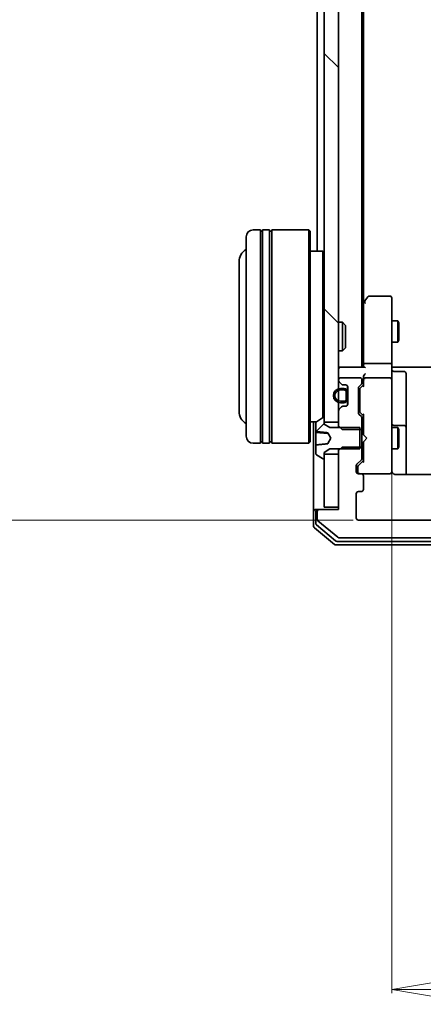
# Model space of a CAD drawing. Units: millimetres. Extents: x 7 to 9637, y 4 to 2252.
# Drawn here: x 369 to 426, y 1108 to 1246 of the extents above; entities that cross this region are included whole.
import ezdxf

# ---------------------------------------------------------------- set-up
doc = ezdxf.new("R2010")
doc.units = ezdxf.units.MM
doc.header["$LTSCALE"] = 0.5
doc.layers.get('Defpoints').update_dxf_attribs({"lineweight": 25})
for name, color, linetype, lineweight in [('Dimension (ISO)', 7, 'Continuous', 18), ('Hatch (ISO)', 1, 'Continuous', 18), ('Visible (ISO)', 7, 'Continuous', 35)]:
    doc.layers.add(name, color=color, linetype=linetype, lineweight=lineweight)
doc.styles.add('Note Text (TK)', font='txt')
doc.dimstyles.new('Default - Method 1b (TK)', dxfattribs={"dimscale": 0.5, "dimtxt": 2.5, "dimasz": 2.5, "dimexe": 1, "dimexo": 1.5, "dimgap": 1, "dimtad": 1, "dimdsep": 46, "dimtxsty": 'Note Text (TK)', "dimblk": 'OPEN', "dimcen": 0.09, "dimdle": 5, "dimclrd": 100, "dimclre": 100, "dimclrt": 7, "dimadec": 1, "dimazin": 1, "dimtfac": 1, "dimtmove": 0, "dimatfit": 3, "dimldrblk": 'OPEN', "dimfxl": 1, "dimtolj": 1, "dimlwd": -1, "dimlwe": -1, "dimarcsym": 0})
pattern_1 = [(135.0002, (96.75, -60), (-17.96045, -17.96058), [])]
pattern_2 = [(45, (96.75, -60), (-17.9605, 17.9605), [])]

# ---------------------------------------------------------------- blocks, each defined once
blk = doc.blocks.new('_Open')
at = {"color": 0, "linetype": 'ByBlock', "lineweight": -2}
for p, q in [((-1, 0.167), (0, 0)), ((-1, -0.167), (0, 0)), ((0, 0), (-1, 0))]:
    blk.add_line(p, q, dxfattribs=at)
blk = doc.blocks.new('*D40')
at = {"layer": 'Defpoints', "color": 0}
for p in [(336.2, 1668.61), (416.8, 1668.61), (416.8, 1175.61)]:
    blk.add_point(p, dxfattribs=at)
at = {"layer": 'Dimension (ISO)', "color": 100}
for p, q in [((416.05, 1668.61), (335.7, 1668.61)), ((336.2, 1188.11), (336.2, 1656.11)), ((416.05, 1175.61), (335.7, 1175.61))]:
    blk.add_line(p, q, dxfattribs=at)
at = {"layer": 'Dimension (ISO)', "color": 100, "xscale": 12.5, "yscale": 12.5, "zscale": 12.5}
for p, rotation in [((336.2, 1668.61), 90), ((336.2, 1175.61), 270)]:
    blk.add_blockref('_Open', p, dxfattribs=dict(at, rotation=rotation))
at = {"layer": 'Dimension (ISO)', "color": 7, "insert": (322.24, 1401.62), "char_height": 1.25, "attachment_point": 4, "rotation": 90, "style": 'Note Text (TK)'}
blk.add_mtext('\\A1;\\fMS PGothic|b0|i0;{\\H19.9200;493', dxfattribs=at)
blk = doc.blocks.new('*D43')
at = {"layer": 'Defpoints', "color": 0}
for p in [(421.5, 1183.29), (514.5, 1183.29), (514.5, 1109.6)]:
    blk.add_point(p, dxfattribs=at)
at = {"layer": 'Dimension (ISO)', "color": 100}
for p, q in [((421.5, 1182.54), (421.5, 1109.1)), ((514.5, 1182.54), (514.5, 1109.1)), ((434, 1109.6), (502, 1109.6))]:
    blk.add_line(p, q, dxfattribs=at)
at = {"layer": 'Dimension (ISO)', "color": 100, "xscale": 12.5, "yscale": 12.5, "zscale": 12.5, "rotation": 180}
blk.add_blockref('_Open', (421.5, 1109.6), dxfattribs=at)
at = {"layer": 'Dimension (ISO)', "color": 100, "xscale": 12.5, "yscale": 12.5, "zscale": 12.5}
blk.add_blockref('_Open', (514.5, 1109.6), dxfattribs=at)
at = {"layer": 'Dimension (ISO)', "color": 7, "insert": (455.04, 1123.56), "char_height": 1.25, "attachment_point": 4, "style": 'Note Text (TK)'}
blk.add_mtext('\\A1;\\fMS PGothic|b0|i0;{\\H19.9200;93', dxfattribs=at)

msp = doc.modelspace()

# ---------------------------------------------------------------- hatches: boundary and pattern name
at = {"layer": 'Hatch (ISO)'}
h = msp.add_hatch(dxfattribs=at)
h.set_pattern_fill('ANSI31', color=256, scale=203.2, angle=90.00021, style=0)
h.set_pattern_definition(pattern_1)
h.paths.add_polyline_path([(411.9957, 1189.3573), (413.9957, 1189.3573), (413.9957, 1190.9831), (413.9957, 1192.1473), (413.9957, 1192.3579), (413.9957, 1193.8567), (413.9957, 1194.0673), (413.9957, 1195.2316), (413.9957, 1195.3073), (413.9957, 1648.9073), (413.9957, 1648.9831), (413.9957, 1650.1473), (413.9957, 1650.3579), (413.9957, 1651.8567), (413.9957, 1652.0673), (413.9957, 1653.2316), (413.9957, 1654.8573), (411.9957, 1654.8573), (411.9957, 1654.3073), (411.9957, 1189.9073)])
h = msp.add_hatch(dxfattribs=at)
h.set_pattern_fill('ANSI31', color=256, scale=203.2, style=0)
h.set_pattern_definition(pattern_2)
edge = h.paths.add_edge_path()
edge.add_line((414.2757, 1192.1073), (414.7757, 1192.1073))
edge.add_ellipse((414.7757, 1192.6073), major_axis=(0.5, 0), ratio=1, start_angle=270, end_angle=360)
edge.add_line((415.2757, 1192.6073), (415.2757, 1192.6573))
edge.add_line((415.2757, 1192.6573), (415.2757, 1193.5573))
edge.add_line((415.2757, 1193.5573), (415.2757, 1193.6073))
edge.add_ellipse((414.7757, 1193.6073), major_axis=(0, 0.5), ratio=1, start_angle=270, end_angle=360)
edge.add_line((414.7757, 1194.1073), (414.2757, 1194.1073))
edge.add_ellipse((414.2757, 1193.1073), major_axis=(-1, 0), ratio=1, start_angle=270, end_angle=286.260205)
edge.add_ellipse((414.2757, 1193.1073), major_axis=(-0.96, -0.28), ratio=1, start_angle=270, end_angle=417.479591)
edge.add_ellipse((414.2757, 1193.1073), major_axis=(0.96, -0.28), ratio=1, start_angle=270, end_angle=286.260205)
edge = h.paths.add_edge_path(flags=0)
edge.add_line((414.2757, 1193.9073), (414.7757, 1193.9073))
edge.add_ellipse((414.7757, 1193.6073), major_axis=(0.3, 0), ratio=1, start_angle=0, end_angle=90, ccw=False)
edge.add_line((415.0757, 1193.6073), (415.0757, 1192.6073))
edge.add_ellipse((414.7757, 1192.6073), major_axis=(0, -0.3), ratio=1, start_angle=0, end_angle=90, ccw=False)
edge.add_line((414.7757, 1192.3073), (414.2757, 1192.3073))
edge.add_ellipse((414.2757, 1193.1073), major_axis=(-0.8, 0), ratio=1, start_angle=270, end_angle=450, ccw=False)
h = msp.add_hatch(dxfattribs=at)
h.set_pattern_fill('ANSI31', color=256, scale=203.2, style=0)
h.set_pattern_definition(pattern_2)
edge = h.paths.add_edge_path()
edge.add_ellipse((411.8957, 1184.3073), major_axis=(0.1, 0), ratio=1, start_angle=270, end_angle=360)
edge.add_line((411.9957, 1184.3073), (411.9957, 1184.8573))
edge.add_line((411.9957, 1184.8573), (411.9957, 1185.1073))
edge.add_line((411.9957, 1185.1073), (412.7957, 1185.6073))
edge.add_line((412.7957, 1185.6073), (414.2252, 1185.6073))
edge.add_line((414.2252, 1185.6073), (416.9957, 1185.6073))
edge.add_line((416.9957, 1185.6073), (416.9957, 1185.8778))
edge.add_line((416.9957, 1185.8778), (416.9957, 1188.3368))
edge.add_line((416.9957, 1188.3368), (416.9957, 1188.6073))
edge.add_line((416.9957, 1188.6073), (414.2252, 1188.6073))
edge.add_line((414.2252, 1188.6073), (412.7957, 1188.6073))
edge.add_line((412.7957, 1188.6073), (411.9957, 1189.1073))
edge.add_line((411.9957, 1189.1073), (411.9957, 1189.3573))
edge.add_line((411.9957, 1189.3573), (411.9957, 1189.9073))
edge.add_ellipse((411.8957, 1189.9073), major_axis=(0, 0.1), ratio=1, start_angle=270, end_angle=360)
edge.add_line((411.8957, 1190.0073), (411.855, 1190.0073))
edge.add_ellipse((411.855, 1189.8073), major_axis=(-0.2, 0), ratio=1, start_angle=270, end_angle=303.023868)
edge.add_line((411.746, 1189.975), (410.8867, 1189.4165))
edge.add_ellipse((410.9957, 1189.2488), major_axis=(-0.1677, -0.109), ratio=1, start_angle=270, end_angle=326.976132)
edge.add_line((410.7957, 1189.2488), (410.7957, 1188.1033))
edge.add_spline(control_points=[(410.7957, 1188.1033), (410.7957, 1188.0957), (410.7973, 1188.0867), (410.8024, 1188.0731), (410.8067, 1188.0659), (410.8157, 1188.0561), (410.8218, 1188.0516), (410.8316, 1188.0471), (410.8366, 1188.0457), (410.8413, 1188.0453)], knot_values=[0.02429081, 0.02429081, 0.02429081, 0.02429081, 0.02657457, 0.02657457, 0.02866412, 0.02866412, 0.03056434, 0.03056434, 0.031906, 0.031906, 0.031906, 0.031906], degree=3, periodic=0)
edge.add_spline(control_points=[(410.8413, 1188.0453), (411.5728, 1187.9714), (412.4531, 1187.886)], knot_values=[0, 0, 0, 0.16221756, 0.16221756, 0.16221756], weights=[1, 1.0034119, 1.00010915], degree=2, periodic=0)
edge.add_spline(control_points=[(412.4531, 1187.886), (412.4585, 1187.8854), (412.4638, 1187.884), (412.4739, 1187.8797), (412.4787, 1187.8767), (412.4894, 1187.8679), (412.4948, 1187.8613), (412.4987, 1187.8539)], knot_values=[-0.00581192, -0.00581192, -0.00581192, -0.00581192, -0.0041832, -0.0041832, -0.00250642, -0.00250642, 0, 0, 0, 0], degree=3, periodic=0)
edge.add_line((412.4987, 1187.8539), (412.8957, 1187.1073))
edge.add_line((412.8957, 1187.1073), (412.4987, 1186.3607))
edge.add_spline(control_points=[(412.4987, 1186.3607), (412.4957, 1186.3551), (412.4918, 1186.3499), (412.4828, 1186.3409), (412.4776, 1186.3371), (412.466, 1186.3313), (412.4597, 1186.3293), (412.4531, 1186.3287)], knot_values=[-0.00579317, -0.00579317, -0.00579317, -0.00579317, -0.00387189, -0.00387189, -0.00196861, -0.00196861, 0, 0, 0, 0], degree=3, periodic=0)
edge.add_spline(control_points=[(412.4531, 1186.3287), (411.5728, 1186.2433), (410.8413, 1186.1694)], knot_values=[0.002637, 0.002637, 0.002637, 0.16485456, 0.16485456, 0.16485456], weights=[1.00010915, 1.0034119, 1], degree=2, periodic=0)
edge.add_spline(control_points=[(410.8413, 1186.1694), (410.8366, 1186.1689), (410.8316, 1186.1675), (410.8218, 1186.1631), (410.8157, 1186.1586), (410.8067, 1186.1487), (410.8024, 1186.1416), (410.7973, 1186.1279), (410.7957, 1186.1189), (410.7957, 1186.1113)], knot_values=[0.00042157, 0.00042157, 0.00042157, 0.00042157, 0.00176323, 0.00176323, 0.00366344, 0.00366344, 0.00575299, 0.00575299, 0.00803675, 0.00803675, 0.00803675, 0.00803675], degree=3, periodic=0)
edge.add_line((410.7957, 1186.1113), (410.7957, 1184.9659))
edge.add_ellipse((410.9957, 1184.9659), major_axis=(0, -0.2), ratio=1, start_angle=270, end_angle=326.976132)
edge.add_line((410.8867, 1184.7982), (411.746, 1184.2396))
edge.add_ellipse((411.855, 1184.4073), major_axis=(0.1677, -0.109), ratio=1, start_angle=270, end_angle=303.023868)
edge.add_line((411.855, 1184.2073), (411.8957, 1184.2073))
h = msp.add_hatch(dxfattribs=at)
h.set_pattern_fill('ANSI31', color=256, scale=203.2, angle=90.00021, style=0)
h.set_pattern_definition(pattern_1)
edge = h.paths.add_edge_path()
edge.add_ellipse((524.6957, 1176.8073), major_axis=(0, 0.3), ratio=1, start_angle=270, end_angle=360)
edge.add_line((524.6957, 1177.1073), (521.9957, 1177.1073))
edge.add_line((521.9957, 1177.1073), (521.9957, 1177.4073))
edge.add_line((521.9957, 1177.4073), (521.9957, 1184.8573))
edge.add_line((521.9957, 1184.8573), (521.9957, 1185.3778))
edge.add_line((521.9957, 1185.3778), (521.7662, 1185.6073))
edge.add_line((521.7662, 1185.6073), (521.4957, 1185.8778))
edge.add_line((521.4957, 1185.8778), (518.9957, 1185.8778))
edge.add_line((518.9957, 1185.8778), (518.6957, 1185.8778))
edge.add_line((518.6957, 1185.8778), (518.6957, 1184.2816))
edge.add_ellipse((518.9957, 1184.2816), major_axis=(0, -0.3), ratio=1, start_angle=270, end_angle=315)
edge.add_line((518.7836, 1184.0695), (519.4078, 1183.4452))
edge.add_ellipse((519.1957, 1183.2331), major_axis=(0.2121, -0.2121), ratio=1, start_angle=45, end_angle=90, ccw=False)
edge.add_line((519.4957, 1183.2331), (519.4957, 1182.4073))
edge.add_ellipse((519.1957, 1182.4073), major_axis=(0, -0.3), ratio=1, start_angle=0, end_angle=90, ccw=False)
edge.add_line((519.1957, 1182.1073), (518.7957, 1182.1073))
edge.add_ellipse((518.7957, 1181.8073), major_axis=(-0.3, 0), ratio=1, start_angle=270, end_angle=360)
edge.add_line((518.4957, 1181.8073), (518.4957, 1179.9073))
edge.add_ellipse((518.7957, 1179.9073), major_axis=(0, -0.3), ratio=1, start_angle=270, end_angle=360)
edge.add_line((518.7957, 1179.6073), (519.1957, 1179.6073))
edge.add_ellipse((519.1957, 1179.3073), major_axis=(0.3, 0), ratio=1, start_angle=0, end_angle=90, ccw=False)
edge.add_line((519.4957, 1179.3073), (519.4957, 1175.9073))
edge.add_ellipse((519.1957, 1175.9073), major_axis=(0, -0.3), ratio=1, start_angle=0, end_angle=90, ccw=False)
edge.add_line((519.1957, 1175.6073), (416.7957, 1175.6073))
edge.add_ellipse((416.7957, 1175.9073), major_axis=(-0.3, 0), ratio=1, start_angle=0, end_angle=90, ccw=False)
edge.add_line((416.4957, 1175.9073), (416.4957, 1179.3073))
edge.add_ellipse((416.7957, 1179.3073), major_axis=(0, 0.3), ratio=1, start_angle=0, end_angle=90, ccw=False)
edge.add_line((416.7957, 1179.6073), (417.1957, 1179.6073))
edge.add_ellipse((417.1957, 1179.9073), major_axis=(0.3, 0), ratio=1, start_angle=270, end_angle=360)
edge.add_line((417.4957, 1179.9073), (417.4957, 1181.8073))
edge.add_ellipse((417.1957, 1181.8073), major_axis=(0, 0.3), ratio=1, start_angle=270, end_angle=360)
edge.add_line((417.1957, 1182.1073), (416.7957, 1182.1073))
edge.add_ellipse((416.7957, 1182.4073), major_axis=(-0.3, 0), ratio=1, start_angle=0, end_angle=90, ccw=False)
edge.add_line((416.4957, 1182.4073), (416.4957, 1183.2331))
edge.add_ellipse((416.7957, 1183.2331), major_axis=(0, 0.3), ratio=1, start_angle=45, end_angle=90, ccw=False)
edge.add_line((416.5836, 1183.4452), (417.2078, 1184.0695))
edge.add_ellipse((416.9957, 1184.2816), major_axis=(0.2121, 0.2121), ratio=1, start_angle=270, end_angle=315)
edge.add_line((417.2957, 1184.2816), (417.2957, 1185.8778))
edge.add_line((417.2957, 1185.8778), (416.9957, 1185.8778))
edge.add_line((416.9957, 1185.8778), (414.4957, 1185.8778))
edge.add_line((414.4957, 1185.8778), (414.2252, 1185.6073))
edge.add_line((414.2252, 1185.6073), (413.9957, 1185.3778))
edge.add_line((413.9957, 1185.3778), (413.9957, 1184.8573))
edge.add_line((413.9957, 1184.8573), (413.9957, 1177.4073))
edge.add_line((413.9957, 1177.4073), (413.9957, 1177.1073))
edge.add_line((413.9957, 1177.1073), (411.2957, 1177.1073))
edge.add_ellipse((411.2957, 1176.8073), major_axis=(-0.3, 0), ratio=1, start_angle=270, end_angle=360)
edge.add_line((410.9957, 1176.8073), (410.9957, 1175.7478))
edge.add_ellipse((411.2957, 1175.7478), major_axis=(0, -0.3), ratio=1, start_angle=270, end_angle=320.194429)
edge.add_line((411.1036, 1175.5174), (413.9123, 1173.1769))
edge.add_ellipse((414.1043, 1173.4073), major_axis=(0.2305, -0.1921), ratio=1, start_angle=270, end_angle=309.805571)
edge.add_line((414.1043, 1173.1073), (521.8871, 1173.1073))
edge.add_ellipse((521.8871, 1173.4073), major_axis=(0.3, 0), ratio=1, start_angle=270, end_angle=309.805571)
edge.add_line((522.0791, 1173.1769), (524.8877, 1175.5174))
edge.add_ellipse((524.6957, 1175.7478), major_axis=(0.2305, 0.1921), ratio=1, start_angle=270, end_angle=320.194429)
edge.add_line((524.9957, 1175.7478), (524.9957, 1176.8073))

# ---------------------------------------------------------------- linework, layer by layer
at = {"layer": 'Visible (ISO)'}
for p, q in [((411.9957, 1654.8573), (411.9957, 1189.3573)), ((413.9957, 1189.3573), (413.9957, 1654.8573)), ((417.2957, 1197.1073), (417.2957, 1647.1073)), ((417.4957, 1206.174), (417.4957, 1638.0407)), ((410.9957, 1419.7273), (410.9957, 1213.4073)), ((402.9957, 1216.4073), (401.9957, 1216.4073)), ((402.9957, 1216.4073), (402.9957, 1186.4073)), ((402.9957, 1216.2073), (403.2957, 1216.2073)), ((403.2957, 1186.4073), (403.2957, 1216.4073)), ((404.2957, 1216.4073), (403.2957, 1216.4073)), ((404.2957, 1216.4073), (404.2957, 1186.4073)), ((404.2957, 1216.2073), (404.5957, 1216.2073)), ((404.5957, 1186.4073), (404.5957, 1216.4073)), ((409.7957, 1216.4073), (404.5957, 1216.4073)), ((409.7957, 1186.4073), (409.7957, 1216.4073)), ((409.9957, 1216.2073), (409.7957, 1216.4073)), ((409.9957, 1216.2073), (409.9957, 1186.6073)), ((400.9957, 1187.4073), (400.9957, 1215.4073)), ((411.7957, 1213.4073), (409.9957, 1213.4073)), ((411.7957, 1189.9983), (411.7957, 1213.4073)), ((411.9957, 1213.2073), (411.7957, 1213.4073)), ((399.9957, 1211.9073), (399.9957, 1190.9073)), ((417.5557, 1206.254), (417.2957, 1205.9073)), ((417.4957, 1206.074), (417.4957, 1197.4831)), ((418.1057, 1206.9873), (417.5557, 1206.254)), ((417.7957, 1206.0439), (417.6401, 1206.1995)), ((421.1957, 1207.1073), (418.3457, 1207.1073)), ((421.4957, 1206.0439), (421.4957, 1206.8073)), ((421.4957, 1197.4831), (421.4957, 1206.0439)), ((413.9957, 1203.4073), (414.5662, 1203.4073)), ((414.5662, 1199.4073), (414.5662, 1203.4073)), ((414.9957, 1202.9779), (414.5662, 1203.4073)), ((421.4957, 1203.6073), (422.3457, 1203.6073)), ((422.3457, 1200.6073), (422.3457, 1203.6073)), ((422.4991, 1203.3006), (422.3457, 1203.6073)), ((422.4991, 1203.3006), (422.4991, 1200.9141)), ((414.9957, 1202.9779), (414.9957, 1199.8367)), ((421.4957, 1200.6073), (422.3457, 1200.6073)), ((422.4991, 1200.9141), (422.3457, 1200.6073)), ((413.9957, 1199.4073), (414.5662, 1199.4073)), ((414.9957, 1199.8367), (414.5662, 1199.4073)), ((421.1957, 1197.6073), (417.7957, 1197.6073)), ((414.2957, 1197.1073), (413.9957, 1197.1073)), ((417.5836, 1197.1073), (414.2957, 1197.1073)), ((417.4957, 1197.4831), (417.4957, 1197.1073)), ((421.4957, 1197.4831), (421.4957, 1195.3073)), ((421.5034, 1197.1073), (421.7207, 1197.1073)), ((421.9957, 1197.1073), (421.7207, 1197.1073)), ((421.7957, 1196.506), (423.1957, 1196.506)), ((421.9957, 1197.1073), (427.7957, 1197.1073)), ((423.4957, 1192.2764), (423.4957, 1196.206)), ((413.9957, 1195.3073), (413.9957, 1195.2316)), ((414.0836, 1195.0195), (414.4078, 1194.6952)), ((416.9957, 1195.6073), (414.2957, 1195.6073)), ((417.2957, 1194.9316), (417.2957, 1195.3073)), ((417.4957, 1195.6831), (417.4957, 1195.3073)), ((417.4957, 1195.3073), (417.4957, 1194.4312)), ((421.1957, 1195.6073), (417.7957, 1195.6073)), ((421.4957, 1194.4891), (421.4957, 1195.3073)), ((414.7757, 1194.1073), (414.2757, 1194.1073)), ((414.2757, 1193.9073), (414.7757, 1193.9073)), ((414.7757, 1193.9073), (414.2757, 1193.9073)), ((414.62, 1194.6073), (414.9957, 1194.6073)), ((415.0757, 1193.6073), (415.0757, 1192.6073)), ((415.0757, 1192.6073), (415.0757, 1193.6073)), ((415.2757, 1194.415), (415.2757, 1193.6073)), ((415.2757, 1192.6073), (415.2757, 1193.6073)), ((415.2957, 1193.5573), (415.2757, 1193.5573)), ((415.2757, 1193.5573), (415.2757, 1192.6573)), ((415.2957, 1194.3073), (415.2957, 1191.9073)), ((415.2957, 1192.6573), (415.2957, 1193.5573)), ((416.7957, 1190.6816), (416.7957, 1194.1831)), ((416.8836, 1194.3952), (417.2078, 1194.7195)), ((416.9957, 1193.983), (416.9957, 1193.8396)), ((416.9957, 1193.8396), (416.9957, 1191.025)), ((417.0836, 1194.1952), (417.4957, 1194.6073)), ((421.4957, 1183.2927), (421.4957, 1194.4891)), ((414.7757, 1192.3073), (414.2757, 1192.3073)), ((414.2757, 1192.3073), (414.7757, 1192.3073)), ((414.2757, 1192.1073), (414.7757, 1192.1073)), ((415.2757, 1192.6573), (415.2957, 1192.6573)), ((415.2757, 1192.6073), (415.2757, 1191.7996)), ((423.4957, 1188.6019), (423.4957, 1192.2764)), ((413.9957, 1190.9831), (413.9957, 1188.8368)), ((414.4078, 1191.5195), (414.0836, 1191.1952)), ((414.9957, 1191.6073), (414.62, 1191.6073)), ((416.9957, 1191.025), (416.9957, 1190.8816)), ((417.0836, 1190.6694), (417.4957, 1190.2573)), ((410.8738, 1189.4073), (409.9957, 1189.4073)), ((410.4957, 1189.4073), (410.4957, 1176.8073)), ((410.7957, 1189.2488), (410.7957, 1188.1033)), ((411.746, 1189.975), (410.8867, 1189.4165)), ((411.8957, 1190.0073), (411.855, 1190.0073)), ((411.9957, 1189.1073), (411.9957, 1189.9073)), ((411.9957, 1189.3573), (413.9957, 1189.3573)), ((417.2078, 1190.1452), (416.8836, 1190.4695)), ((417.2957, 1188.3368), (417.2957, 1189.9331)), ((417.4957, 1190.4334), (417.4957, 1187.6073)), ((410.7957, 1187.974), (410.7957, 1188.1033)), ((410.7957, 1187.974), (410.7957, 1187.7904)), ((410.8413, 1187.9242), (412.4321, 1187.7851)), ((412.7957, 1188.6073), (411.9957, 1189.1073)), ((416.9957, 1188.6073), (412.7957, 1188.6073)), ((413.9957, 1188.8368), (414.4957, 1188.3368)), ((413.9957, 1188.8368), (413.9957, 1188.6073)), ((414.4957, 1188.3368), (417.2957, 1188.3368)), ((416.9957, 1185.6073), (416.9957, 1188.6073)), ((417.2957, 1188.6073), (417.4957, 1188.6073)), ((417.2957, 1188.3368), (417.2957, 1185.8778)), ((421.4957, 1188.6073), (422.3457, 1188.6073)), ((423.1957, 1188.9019), (421.7957, 1188.9019)), ((422.3457, 1185.6073), (422.3457, 1188.6073)), ((422.4991, 1188.3006), (422.3457, 1188.6073)), ((422.4991, 1188.3006), (422.4991, 1185.9141)), ((423.4957, 1188.4303), (423.4957, 1188.6019)), ((423.4957, 1182.0175), (423.4957, 1188.4303)), ((402.9957, 1186.6073), (403.2957, 1186.6073)), ((404.2957, 1186.6073), (404.5957, 1186.6073)), ((409.9957, 1186.6073), (409.7957, 1186.4073)), ((410.7957, 1187.7904), (410.7957, 1187.3854)), ((410.7957, 1186.2376), (410.7957, 1187.3854)), ((412.4987, 1187.8539), (412.8957, 1187.1073)), ((412.8957, 1187.1073), (412.4987, 1186.3607)), ((417.4957, 1187.6073), (417.5557, 1187.5473)), ((417.5557, 1186.6673), (417.4957, 1186.6073)), ((417.4957, 1186.6073), (417.4957, 1183.7812)), ((417.9957, 1187.1073), (417.5557, 1187.5473)), ((417.9957, 1187.1073), (417.5557, 1186.6673)), ((402.9957, 1186.4073), (401.9957, 1186.4073)), ((404.2957, 1186.4073), (403.2957, 1186.4073)), ((409.7957, 1186.4073), (404.5957, 1186.4073)), ((410.7957, 1186.2376), (410.7957, 1186.1113)), ((410.7957, 1186.1113), (410.7957, 1184.9659)), ((411.9957, 1185.1073), (412.7957, 1185.6073)), ((411.9957, 1184.3073), (411.9957, 1185.1073)), ((412.7957, 1185.6073), (416.9957, 1185.6073)), ((414.4957, 1185.8778), (413.9957, 1185.3778)), ((413.9957, 1185.6073), (413.9957, 1185.3778)), ((413.9957, 1185.3778), (413.9957, 1177.1073)), ((417.2957, 1185.8778), (414.4957, 1185.8778)), ((417.2957, 1184.2816), (417.2957, 1185.8778)), ((417.2957, 1185.6073), (417.4957, 1185.6073)), ((421.4957, 1185.6073), (422.3457, 1185.6073)), ((422.4991, 1185.9141), (422.3457, 1185.6073)), ((410.8867, 1184.7982), (411.746, 1184.2396)), ((411.855, 1184.2073), (411.8957, 1184.2073)), ((413.9957, 1184.8573), (411.9957, 1184.8573)), ((411.9957, 1184.8573), (411.9957, 1177.4073)), ((413.9957, 1177.4073), (413.9957, 1184.8573)), ((416.5836, 1183.4452), (417.2078, 1184.0695)), ((417.4957, 1183.9573), (416.7836, 1183.2452)), ((416.4957, 1182.4073), (416.4957, 1183.2331)), ((416.6957, 1183.033), (416.6957, 1182.8965)), ((416.6957, 1182.8965), (416.6957, 1182.4073)), ((421.4957, 1182.4073), (421.4957, 1183.2927)), ((417.1957, 1182.1073), (416.7957, 1182.1073)), ((417.1957, 1182.1073), (421.1957, 1182.1073)), ((417.4957, 1179.9073), (417.4957, 1181.8073)), ((421.1957, 1182.1073), (421.219, 1182.1073)), ((427.5816, 1182.0175), (421.9957, 1182.0175)), ((416.7957, 1179.6073), (417.1957, 1179.6073)), ((416.4957, 1175.9073), (416.4957, 1179.3073)), ((410.4957, 1176.8073), (410.4957, 1174.7478)), ((410.7957, 1177.1073), (411.0957, 1177.1073)), ((410.7957, 1176.8073), (410.7957, 1175.1487)), ((410.9957, 1176.8073), (410.9957, 1175.7478)), ((411.2957, 1177.1073), (411.0957, 1177.1073)), ((413.9957, 1177.1073), (411.2957, 1177.1073)), ((411.9957, 1177.4073), (413.9957, 1177.4073)), ((411.1036, 1175.5174), (413.9123, 1173.1769)), ((519.1957, 1175.6073), (416.7957, 1175.6073)), ((410.6036, 1174.5174), (413.4123, 1172.1769)), ((410.9036, 1174.9182), (413.5933, 1172.6769)), ((414.1043, 1173.1073), (521.8871, 1173.1073)), ((413.6043, 1172.1073), (522.3871, 1172.1073)), ((413.7853, 1172.6073), (522.2061, 1172.6073))]:
    msp.add_line(p, q, dxfattribs=at)
for centre, radius, start, end in [((401.9957, 1215.4073), 1, 90, 180), ((401.9957, 1211.9073), 2, 120, 180), ((417.7957, 1206.074), 0.3, 156.562004, 180), ((417.7957, 1206.074), 0.3, 143.130102, 156.562021), ((418.3457, 1206.8073), 0.3, 90, 143.130102), ((421.1957, 1206.8073), 0.3, 0, 90), ((414.2957, 1196.8073), 0.3, 90, 180), ((421.7957, 1196.806), 0.3, 180, 270), ((423.1957, 1196.206), 0.3, 0, 90), ((414.2957, 1195.3073), 0.3, 90, 180), ((414.2957, 1195.2316), 0.3, 180, 225), ((416.9957, 1195.3073), 0.3, 0, 90), ((416.9957, 1194.9316), 0.3, 315, 0), ((417.7957, 1195.3073), 0.3, 156.562016, 180), ((417.7957, 1195.3073), 0.3, 90, 121.244455), ((421.1957, 1195.3073), 0.3, 0, 90), ((414.2757, 1193.1073), 1, 90, 270), ((414.2757, 1193.1073), 0.8, 90, 270), ((414.2757, 1193.1073), 0.8, 90, 270), ((414.62, 1194.9073), 0.3, 225, 270), ((414.7757, 1193.6073), 0.5, 0, 90), ((414.7757, 1193.6073), 0.3, 0, 90), ((414.7757, 1193.6073), 0.3, 0, 90), ((414.9957, 1194.3073), 0.3, 0, 90), ((417.0957, 1194.1831), 0.3, 135, 180), ((414.7757, 1192.6073), 0.3, 270, 0), ((414.7757, 1192.6073), 0.5, 270, 0), ((414.7757, 1192.6073), 0.3, 270, 0), ((401.9957, 1190.9073), 2, 180, 240), ((414.2957, 1190.9831), 0.3, 135, 180), ((414.62, 1191.3073), 0.3, 90, 135), ((414.9957, 1191.9073), 0.3, 270, 0), ((417.0957, 1190.6816), 0.3, 180, 225), ((410.9957, 1189.2488), 0.2, 123.023868, 180), ((411.855, 1189.8073), 0.2, 90, 123.023868), ((411.8957, 1189.9073), 0.1, 0, 90), ((416.9957, 1189.9331), 0.3, 0, 45), ((410.8457, 1187.974), 0.05, 180, 265), ((421.7957, 1189.2019), 0.3, 180, 270), ((423.1957, 1188.6019), 0.3, 0, 90), ((401.9957, 1187.4073), 1, 180, 270), ((410.9957, 1184.9659), 0.2, 180, 236.976132), ((411.855, 1184.4073), 0.2, 236.976132, 270), ((411.8957, 1184.3073), 0.1, 270, 0), ((416.9957, 1184.2816), 0.3, 315, 0), ((416.7957, 1183.2331), 0.3, 135, 180), ((416.7957, 1182.4073), 0.3, 180, 270), ((416.9957, 1182.4073), 0.3, 180, 270), ((421.1957, 1182.4073), 0.3, 270, 0), ((421.2211, 1182.4073), 0.3, 270, 14.477512), ((421.9957, 1182.6073), 0.5, 180, 194.477512), ((417.1957, 1181.8073), 0.3, 0, 90), ((416.7957, 1179.3073), 0.3, 90, 180), ((417.1957, 1179.9073), 0.3, 270, 0), ((410.7957, 1176.8073), 0.3, 90, 180), ((411.0957, 1176.8073), 0.3, 90, 180), ((411.2957, 1176.8073), 0.3, 90, 180), ((411.2957, 1175.7478), 0.3, 180, 230.194429), ((416.7957, 1175.9073), 0.3, 180, 270), ((410.7957, 1174.7478), 0.3, 180, 230.194429), ((411.0957, 1175.1487), 0.3, 180, 230.194429), ((413.7853, 1172.9073), 0.3, 230.194429, 270), ((414.1043, 1173.4073), 0.3, 230.194429, 270), ((413.6043, 1172.4073), 0.3, 230.194429, 270)]:
    msp.add_arc(centre, radius, start, end, dxfattribs=at)
for centre, major_axis, ratio, start_param, end_param in [((417.7731, 1206.0439), (-0.4823, -0.2411), 0.37002441, 4.52944541, 4.80417225), ((417.7957, 1197.4831), (-0.3, 0), 0.41421356, 4.71238898, 6.28318531), ((421.1957, 1197.4831), (-0.3, 0), 0.41421356, 3.14159265, 4.71238898), ((417.7957, 1196.8073), (-0.2772, 0.2772), 0.41421356, 5.10508806, 5.89048623), ((417.7957, 1195.9831), (0.2772, 0.2772), 0.41421356, 1.17809725, 1.96349541), ((417.7957, 1195.6831), (0, 0.4243), 0.70710678, 0.78539816, 1.57079633), ((417.7957, 1195.2751), (-0.2044, 0.6487), 0.33843751, 1.23011504, 1.46454615), ((417.7731, 1195.3073), (-0.483, 0.2515), 0.33843751, 4.88684285, 5.16156968), ((417.2957, 1193.983), (0, 0.3), 0.99985076, 0.78532354, 1.57079633), ((417.7957, 1194.3281), (0.2958, -0.1246), 0.40041045, 3.30861727, 3.95211838), ((417.2957, 1190.8816), (0, -0.3), 0.99985076, 4.71238898, 5.49786177), ((417.7957, 1190.5366), (0.2958, 0.1246), 0.40041045, 2.33106693, 2.97456804), ((417.7957, 1183.6781), (0.2958, -0.1246), 0.40041045, 3.30861727, 3.95211838), ((416.9957, 1183.033), (0, 0.3), 0.99985076, 0.78532354, 1.57079633)]:
    msp.add_ellipse(centre, major_axis=major_axis, ratio=ratio, start_param=start_param, end_param=end_param, dxfattribs=at)
for points, knots in [([(417.5204, 1206.1933), (417.5232, 1206.1944), (417.526, 1206.1954), (417.5428, 1206.2004), (417.5643, 1206.2032), (417.6013, 1206.2033), (417.6209, 1206.202), (417.6401, 1206.1995)], [0.250886766, 0.250886766, 0.250886766, 0.250886766, 0.2528779694, 0.2528779694, 0.2619584182, 0.2619584182, 0.268388032, 0.268388032, 0.268388032, 0.268388032]), ([(421.4957, 1198.2699), (421.4957, 1198.2005), (421.4982, 1198.1287), (421.5051, 1197.9803), (421.5096, 1197.9037), (421.5169, 1197.7467), (421.5198, 1197.6663), (421.5217, 1197.5044), (421.5207, 1197.423), (421.5157, 1197.2627), (421.5117, 1197.1839), (421.5077, 1197.1073)], [0, 0, 0, 0, 0.022954349, 0.022954349, 0.045908698, 0.045908698, 0.068863048, 0.068863048, 0.091817397, 0.091817397, 0.114771746, 0.114771746, 0.114771746, 0.114771746]), ([(417.5204, 1195.4267), (417.5228, 1195.4322), (417.5254, 1195.4377), (417.5426, 1195.4716), (417.562, 1195.4978), (417.5992, 1195.5352), (417.62, 1195.5516), (417.6401, 1195.5638)], [0.3810312192, 0.3810312192, 0.3810312192, 0.3810312192, 0.382741903, 0.382741903, 0.3917616542, 0.3917616542, 0.3985536381, 0.3985536381, 0.3985536381, 0.3985536381]), ([(410.7957, 1188.1033), (410.7957, 1188.0957), (410.7973, 1188.0867), (410.8024, 1188.0731), (410.8067, 1188.0659), (410.8157, 1188.0561), (410.8218, 1188.0516), (410.8316, 1188.0471), (410.8366, 1188.0457), (410.8413, 1188.0453)], [0.02429081028, 0.02429081028, 0.02429081028, 0.02429081028, 0.02657456976, 0.02657456976, 0.02866412155, 0.02866412155, 0.03056433888, 0.03056433888, 0.03190599758, 0.03190599758, 0.03190599758, 0.03190599758]), ([(412.4531, 1187.886), (412.4585, 1187.8854), (412.4638, 1187.884), (412.4739, 1187.8797), (412.4787, 1187.8767), (412.4894, 1187.8679), (412.4948, 1187.8613), (412.4987, 1187.8539)], [-0.00581192139, -0.00581192139, -0.00581192139, -0.00581192139, -0.00418320089, -0.00418320089, -0.00250641782, -0.00250641782, 0, 0, 0, 0]), ([(410.8413, 1186.1694), (410.8366, 1186.1689), (410.8316, 1186.1675), (410.8218, 1186.1631), (410.8157, 1186.1586), (410.8067, 1186.1487), (410.8024, 1186.1416), (410.7973, 1186.1279), (410.7957, 1186.1189), (410.7957, 1186.1113)], [0.00042156716, 0.00042156716, 0.00042156716, 0.00042156716, 0.00176322586, 0.00176322586, 0.00366344319, 0.00366344319, 0.00575299499, 0.00575299499, 0.00803675447, 0.00803675447, 0.00803675447, 0.00803675447]), ([(412.4987, 1186.3607), (412.4957, 1186.3551), (412.4918, 1186.3499), (412.4828, 1186.3409), (412.4776, 1186.3371), (412.466, 1186.3313), (412.4597, 1186.3293), (412.4531, 1186.3287)], [-0.00579317406, -0.00579317406, -0.00579317406, -0.00579317406, -0.00387189486, -0.00387189486, -0.00196860529, -0.00196860529, 0, 0, 0, 0]), ([(421.7207, 1182.1073), (421.6932, 1182.1269), (421.6678, 1182.1494), (421.6014, 1182.219), (421.5592, 1182.285), (421.5298, 1182.3586), (421.5249, 1182.3725), (421.5204, 1182.3868)], [-0.1237212871, -0.1237212871, -0.1237212871, -0.1237212871, -0.1144259318, -0.1144259318, -0.0948543073, -0.0948543073, -0.0906267725, -0.0906267725, -0.0906267725, -0.0906267725]), ([(421.7207, 1182.1073), (421.7493, 1182.087), (421.7801, 1182.0697), (421.8648, 1182.0327), (421.9354, 1182.0175), (421.9957, 1182.0175)], [0.1237212871, 0.1237212871, 0.1237212871, 0.1237212871, 0.1333697264, 0.1333697264, 0.1514440253, 0.1514440253, 0.1514440253, 0.1514440253])]:
    msp.add_open_spline(points, degree=3, knots=knots, dxfattribs=at)
for points, weights in [([(410.8413, 1188.0453), (411.5728, 1187.9714), (412.4531, 1187.886)], [1, 1.00341190297, 1.00010915317]), ([(412.4531, 1186.3287), (411.5728, 1186.2433), (410.8413, 1186.1694)], [1.00010915317, 1.00341190296, 1])]:
    msp.add_rational_spline(points, weights, degree=2, dxfattribs=at)

# ---------------------------------------------------------------- dimensions: what is measured, and where the dimension line sits
at = {"layer": 'Dimension (ISO)', "color": 100}
dim = msp.add_linear_dim(base=(336.1985, 1668.6073), p1=(416.7957, 1175.6073), p2=(416.7957, 1668.6073), angle=90, text='\\fMS PGothic|b0|i0;{\\H19.9200;<>', dimstyle='Default - Method 1b (TK)', override={"dimasz": 25, "dimgap": 8, "dimdec": 0, "dimtol": 0, "dimlim": 0, "dimtp": 0, "dimtm": 0, "dimtdec": 0, "dimtofl": 0, "dimatfit": 1}, dxfattribs=at)
dim.commit()
dim.dimension.update_dxf_attribs({"geometry": '*D40', "text_midpoint": (336.1985, 1422.1073), "dimtype": 160})
dim = msp.add_linear_dim(base=(514.4957, 1109.5991), p1=(421.4957, 1183.2927), p2=(514.4957, 1183.2927), text='\\fMS PGothic|b0|i0;{\\H19.9200;<>', dimstyle='Default - Method 1b (TK)', override={"dimasz": 25, "dimgap": 8, "dimdec": 0, "dimtol": 0, "dimlim": 0, "dimtp": 0, "dimtm": 0, "dimtdec": 0, "dimtofl": 0, "dimatfit": 1}, dxfattribs=at)
dim.commit()
dim.dimension.update_dxf_attribs({"geometry": '*D43', "text_midpoint": (467.9957, 1109.5991), "dimtype": 160})

doc.saveas('drawing.dxf')
